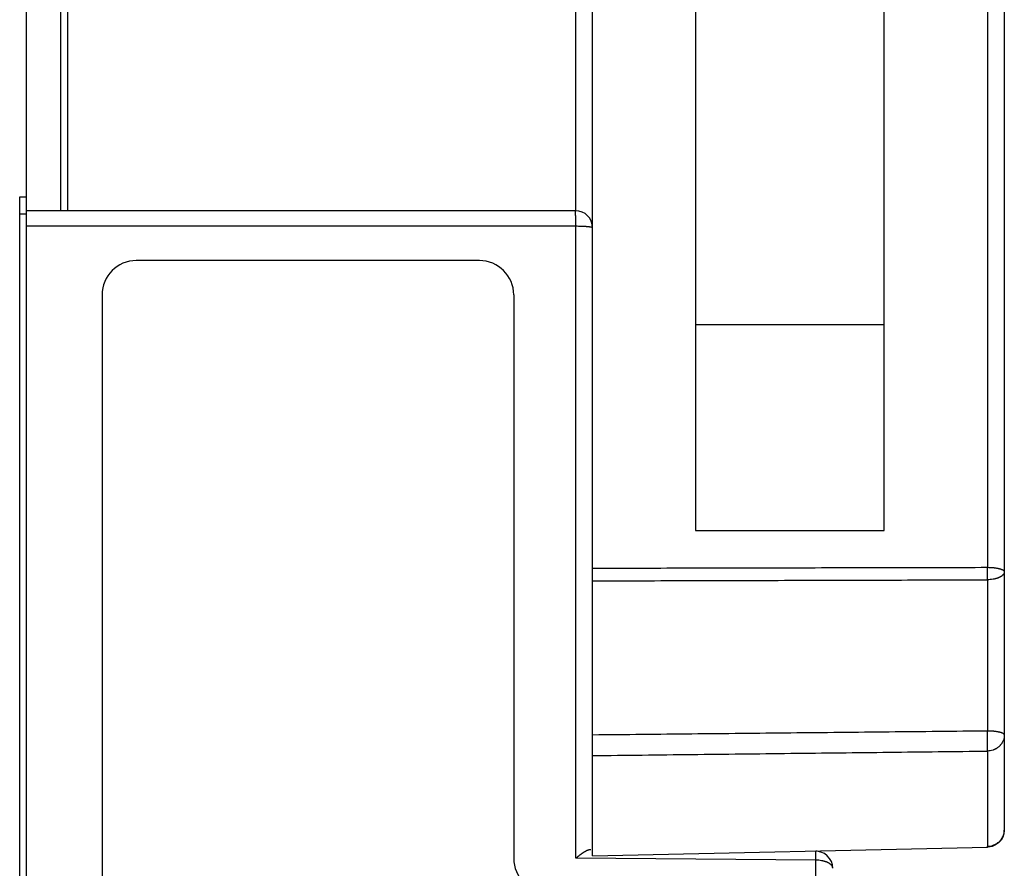
# Model space of a CAD drawing. Units: inches. Extents: x -1920 to -1426, y -7417 to -7159.
# Drawn here: x -1470 to -1441, y -7302 to -7277 of the extents above; entities that cross this region are included whole.
import ezdxf

# ---------------------------------------------------------------- set-up
doc = ezdxf.new("R2010")
doc.units = ezdxf.units.IN
doc.layers.add('1', color=7, linetype='Continuous')

# ---------------------------------------------------------------- blocks, each defined once
blk = doc.blocks.new('TOP__2229', base_point=(-2608.4047, -7903.8809))
at = {"color": 7, "linetype": 'Continuous'}
for p, q in [((-1469.906, -7334.6386), (-1469.906, -7244.2535)), ((-1453.406, -7301.3259), (-1453.406, -7245.7461)), ((-1441.406, -7257.196), (-1441.406, -7300.5726)), ((-1468.906, -7282.5086), (-1468.906, -7274.7086)), ((-1468.706, -7282.5086), (-1468.706, -7274.7086)), ((-1470.106, -7282.099), (-1469.906, -7282.099)), ((-1470.106, -7324.8381), (-1470.106, -7282.099)), ((-1453.906, -7282.5086), (-1469.906, -7282.5086)), ((-1441.4183, -7300.6831), (-1441.4505, -7300.7789)), ((-1441.406, -7300.5726), (-1441.4183, -7300.6831)), ((-1441.5735, -7300.946), (-1441.6577, -7301.0066)), ((-1441.5014, -7300.8664), (-1441.5735, -7300.946)), ((-1441.4505, -7300.7789), (-1441.5014, -7300.8664)), ((-1453.406, -7301.3259), (-1441.895, -7301.0725)), ((-1446.8567, -7301.1922), (-1446.902, -7301.1898)), ((-1446.7499, -7301.2148), (-1446.8567, -7301.1922)), ((-1446.6515, -7301.2593), (-1446.7499, -7301.2148)), ((-1446.5663, -7301.3228), (-1446.6515, -7301.2593)), ((-1441.8744, -7301.0716), (-1441.895, -7301.0725)), ((-1441.7603, -7301.0509), (-1441.8744, -7301.0716)), ((-1441.6577, -7301.0066), (-1441.7603, -7301.0509)), ((-1446.4974, -7301.4015), (-1446.5663, -7301.3228)), ((-1446.4471, -7301.4913), (-1446.4974, -7301.4015)), ((-1446.4163, -7301.5885), (-1446.4471, -7301.4913)), ((-1446.406, -7301.6898), (-1446.4163, -7301.5885))]:
    blk.add_line(p, q, dxfattribs=at)
at = {"color": 9, "linetype": 'Continuous'}
for p, q in [((-1441.8972, -7260.6694), (-1441.8972, -7292.9095)), ((-1453.8972, -7282.5087), (-1453.8972, -7274.7085)), ((-1470.106, -7282.599), (-1469.906, -7282.599)), ((-1453.8972, -7301.3961), (-1453.8972, -7282.9633)), ((-1441.8972, -7293.2735), (-1441.8972, -7297.6756)), ((-1441.8972, -7298.2698), (-1441.8972, -7301.0467)), ((-1446.8972, -7301.4529), (-1453.8972, -7301.396)), ((-1446.8972, -7323.7749), (-1446.8972, -7301.4529))]:
    blk.add_line(p, q, dxfattribs=at)
at = {"color": 7, "linetype": 'Continuous'}
blk.add_arc((-1453.906, -7283.0086), 0.5, 0, 90, dxfattribs=at)
at = {"color": 9, "linetype": 'Continuous'}
for points, knots in [([(-1453.8972, -7282.9633), (-1453.8973, -7282.9341), (-1453.8975, -7282.8756), (-1453.8979, -7282.8087), (-1453.8983, -7282.7625), (-1453.8986, -7282.737), (-1453.8989, -7282.7116), (-1453.8992, -7282.6877), (-1453.8996, -7282.6655), (-1453.8999, -7282.6449), (-1453.9004, -7282.6244), (-1453.9008, -7282.6058), (-1453.9013, -7282.5893), (-1453.9017, -7282.5749), (-1453.9019, -7282.5604), (-1453.9023, -7282.5445), (-1453.9031, -7282.5271), (-1453.905, -7282.5148), (-1453.906, -7282.5086)], [0, 0, 0, 0, 0.0876638, 0.17532762, 0.20079388, 0.22626014, 0.25172752, 0.27719491, 0.29778155, 0.31836811, 0.33895063, 0.35953335, 0.3740001, 0.38846638, 0.40294533, 0.41742561, 0.43619662, 0.45496764, 0.45496764, 0.45496764, 0.45496764]), ([(-1453.8972, -7282.9633), (-1455.2304, -7282.9633), (-1457.8968, -7282.9632), (-1461.8982, -7282.9632), (-1465.9012, -7282.9631), (-1468.571, -7282.9631), (-1469.906, -7282.963)], [0, 0, 0, 0, 3.9995902, 7.9991804, 12.0039533, 16.0087262, 16.0087262, 16.0087262, 16.0087262]), ([(-1453.406, -7283.0086), (-1453.4102, -7283.0046), (-1453.4187, -7282.9968), (-1453.434, -7282.9925), (-1453.4476, -7282.9899), (-1453.4597, -7282.9883), (-1453.4717, -7282.9864), (-1453.4853, -7282.9843), (-1453.5005, -7282.9821), (-1453.5175, -7282.98), (-1453.5344, -7282.9782), (-1453.5529, -7282.9764), (-1453.5728, -7282.9747), (-1453.5942, -7282.9732), (-1453.6155, -7282.9717), (-1453.638, -7282.9703), (-1453.6615, -7282.969), (-1453.6861, -7282.9679), (-1453.7108, -7282.9669), (-1453.7542, -7282.9653), (-1453.8163, -7282.9638), (-1453.8703, -7282.9635), (-1453.8972, -7282.9633)], [0, 0, 0, 0, 0.01713797, 0.03427342, 0.04655279, 0.05881352, 0.07088556, 0.08296127, 0.10000337, 0.11704472, 0.13414478, 0.15124501, 0.17266392, 0.19408299, 0.2154846, 0.23688603, 0.26154536, 0.2862048, 0.31086755, 0.33553028, 0.41645703, 0.49738378, 0.49738378, 0.49738378, 0.49738378]), ([(-1453.406, -7292.9342), (-1452.4438, -7292.9321), (-1450.5196, -7292.9279), (-1447.6394, -7292.9217), (-1444.7652, -7292.9155), (-1442.8532, -7292.9115), (-1441.8972, -7292.9095)], [0, 0, 0, 0, 2.8863785, 5.7727571, 8.6407549, 11.5087527, 11.5087527, 11.5087527, 11.5087527]), ([(-1441.8972, -7292.9095), (-1441.8702, -7292.91), (-1441.8162, -7292.9108), (-1441.754, -7292.9153), (-1441.7107, -7292.9196), (-1441.686, -7292.9225), (-1441.6613, -7292.9259), (-1441.6378, -7292.9295), (-1441.6153, -7292.9334), (-1441.5938, -7292.9376), (-1441.5725, -7292.9422), (-1441.5525, -7292.947), (-1441.5339, -7292.9521), (-1441.5168, -7292.9573), (-1441.4998, -7292.9629), (-1441.4844, -7292.9688), (-1441.4707, -7292.9748), (-1441.4584, -7292.9807), (-1441.4461, -7292.9871), (-1441.431, -7292.9967), (-1441.4135, -7293.0121), (-1441.4085, -7293.0294), (-1441.406, -7293.0381)], [0, 0, 0, 0, 0.08102539, 0.16205078, 0.18691029, 0.21176999, 0.23662958, 0.26148836, 0.28332221, 0.30515728, 0.3270138, 0.34886763, 0.36678872, 0.38471362, 0.40260606, 0.42049024, 0.43406534, 0.44764728, 0.46146915, 0.47530096, 0.50187383, 0.52846329, 0.52846329, 0.52846329, 0.52846329]), ([(-1441.8972, -7293.2735), (-1441.8971, -7293.2437), (-1441.8967, -7293.1843), (-1441.8965, -7293.0939), (-1441.8967, -7293.0023), (-1441.8971, -7292.9404), (-1441.8972, -7292.9095)], [0, 0, 0, 0, 0.08922255, 0.17844511, 0.27120907, 0.36397303, 0.36397303, 0.36397303, 0.36397303]), ([(-1441.406, -7293.0381), (-1441.4077, -7293.0521), (-1441.4111, -7293.0801), (-1441.4287, -7293.1097), (-1441.4446, -7293.1293), (-1441.4564, -7293.1415), (-1441.469, -7293.1528), (-1441.483, -7293.1639), (-1441.4985, -7293.1748), (-1441.5154, -7293.1853), (-1441.5328, -7293.195), (-1441.5516, -7293.2044), (-1441.5716, -7293.2133), (-1441.5929, -7293.2218), (-1441.6146, -7293.2296), (-1441.6372, -7293.2368), (-1441.6608, -7293.2435), (-1441.6855, -7293.2495), (-1441.7103, -7293.2549), (-1441.7536, -7293.2629), (-1441.8159, -7293.2711), (-1441.8701, -7293.2727), (-1441.8972, -7293.2735)], [0, 0, 0, 0, 0.04190566, 0.08380401, 0.10077874, 0.11774675, 0.13458718, 0.15142621, 0.17138096, 0.19134042, 0.21127614, 0.23120924, 0.25416348, 0.27712055, 0.30005679, 0.32299166, 0.34836542, 0.37374031, 0.39910966, 0.42447912, 0.50585352, 0.58722795, 0.58722795, 0.58722795, 0.58722795]), ([(-1453.406, -7293.3042), (-1452.4438, -7293.3016), (-1450.5196, -7293.2963), (-1447.6394, -7293.2886), (-1444.7652, -7293.281), (-1442.8532, -7293.276), (-1441.8972, -7293.2735)], [0, 0, 0, 0, 2.8863822, 5.7727645, 8.6407658, 11.5087672, 11.5087672, 11.5087672, 11.5087672]), ([(-1453.406, -7297.7926), (-1452.4434, -7297.7829), (-1450.5183, -7297.7635), (-1447.6376, -7297.7343), (-1444.7639, -7297.705), (-1442.8528, -7297.6854), (-1441.8972, -7297.6756)], [0, 0, 0, 0, 2.8878544, 5.7757089, 8.6425152, 11.5093215, 11.5093215, 11.5093215, 11.5093215]), ([(-1441.8972, -7298.2698), (-1441.8967, -7298.2542), (-1441.8956, -7298.2231), (-1441.8949, -7298.1846), (-1441.8946, -7298.154), (-1441.8944, -7298.1316), (-1441.8943, -7298.1091), (-1441.8942, -7298.0852), (-1441.8941, -7298.0597), (-1441.8941, -7298.0328), (-1441.8941, -7298.0059), (-1441.8942, -7297.978), (-1441.8943, -7297.9492), (-1441.8945, -7297.9195), (-1441.8947, -7297.8897), (-1441.8951, -7297.8392), (-1441.8958, -7297.7678), (-1441.8968, -7297.7063), (-1441.8972, -7297.6756)], [0, 0, 0, 0, 0.04664823, 0.09329647, 0.11576046, 0.13822444, 0.16068791, 0.18315137, 0.21007806, 0.23700475, 0.26393151, 0.29085827, 0.32059736, 0.35033646, 0.38007552, 0.40981458, 0.50201932, 0.59422405, 0.59422405, 0.59422405, 0.59422405]), ([(-1441.8972, -7297.6756), (-1441.8703, -7297.676), (-1441.8165, -7297.6768), (-1441.7545, -7297.6809), (-1441.7113, -7297.685), (-1441.6866, -7297.6877), (-1441.6619, -7297.6908), (-1441.6383, -7297.6941), (-1441.6158, -7297.6978), (-1441.5943, -7297.7017), (-1441.5729, -7297.706), (-1441.5529, -7297.7105), (-1441.5343, -7297.7152), (-1441.5171, -7297.7201), (-1441.5001, -7297.7254), (-1441.4847, -7297.7308), (-1441.471, -7297.7364), (-1441.4587, -7297.7419), (-1441.4464, -7297.7478), (-1441.4313, -7297.7567), (-1441.4139, -7297.7709), (-1441.4086, -7297.7874), (-1441.406, -7297.7957)], [0, 0, 0, 0, 0.08071206, 0.16142412, 0.18627806, 0.21113217, 0.23598554, 0.26083817, 0.28264882, 0.3044606, 0.32629453, 0.34812592, 0.36596352, 0.38380472, 0.40160578, 0.41939892, 0.43279892, 0.44620542, 0.45986147, 0.47352883, 0.49901793, 0.52452371, 0.52452371, 0.52452371, 0.52452371]), ([(-1441.406, -7297.7957), (-1441.4073, -7297.8221), (-1441.41, -7297.8749), (-1441.4269, -7297.9347), (-1441.4431, -7297.9757), (-1441.4544, -7297.9999), (-1441.4671, -7298.0233), (-1441.4811, -7298.0461), (-1441.4964, -7298.0681), (-1441.513, -7298.0893), (-1441.5308, -7298.1095), (-1441.5497, -7298.1287), (-1441.5698, -7298.147), (-1441.5909, -7298.1641), (-1441.6129, -7298.1801), (-1441.6358, -7298.1949), (-1441.6596, -7298.2085), (-1441.6842, -7298.2209), (-1441.7093, -7298.2319), (-1441.7523, -7298.2479), (-1441.8147, -7298.2647), (-1441.8697, -7298.2681), (-1441.8972, -7298.2698)], [0, 0, 0, 0, 0.07910783, 0.15821482, 0.18486432, 0.21150846, 0.23813243, 0.26475866, 0.29165367, 0.31854743, 0.34543999, 0.37233369, 0.39953614, 0.42673769, 0.45393241, 0.48112823, 0.50859096, 0.53605209, 0.56352308, 0.5909983, 0.67353716, 0.75607656, 0.75607656, 0.75607656, 0.75607656]), ([(-1453.406, -7298.4006), (-1452.4434, -7298.3897), (-1450.5183, -7298.368), (-1447.6376, -7298.3352), (-1444.7639, -7298.3025), (-1442.8528, -7298.2807), (-1441.8972, -7298.2698)], [0, 0, 0, 0, 2.887892, 5.775784, 8.642627, 11.50947, 11.50947, 11.50947, 11.50947]), ([(-1441.8972, -7301.0467), (-1441.8696, -7301.045), (-1441.8142, -7301.0416), (-1441.7515, -7301.0246), (-1441.7084, -7301.0084), (-1441.6832, -7300.9974), (-1441.6587, -7300.985), (-1441.6349, -7300.9713), (-1441.612, -7300.9564), (-1441.59, -7300.9404), (-1441.569, -7300.9232), (-1441.5489, -7300.9049), (-1441.53, -7300.8856), (-1441.5123, -7300.8653), (-1441.4958, -7300.8441), (-1441.4805, -7300.8221), (-1441.4665, -7300.7993), (-1441.454, -7300.7758), (-1441.4427, -7300.7517), (-1441.4266, -7300.7108), (-1441.4099, -7300.6513), (-1441.4073, -7300.5988), (-1441.406, -7300.5726)], [0, 0, 0, 0, 0.08301485, 0.16602914, 0.19353511, 0.22103678, 0.24852821, 0.27602125, 0.30322209, 0.33042181, 0.35762836, 0.38483579, 0.41173001, 0.43862308, 0.46551738, 0.49241292, 0.51901467, 0.54561418, 0.57223328, 0.59885766, 0.67746712, 0.75607738, 0.75607738, 0.75607738, 0.75607738]), ([(-1446.8972, -7301.4529), (-1446.8973, -7301.4313), (-1446.8973, -7301.3883), (-1446.8976, -7301.3398), (-1446.8979, -7301.3075), (-1446.8981, -7301.2911), (-1446.8983, -7301.2748), (-1446.8985, -7301.2603), (-1446.8988, -7301.2475), (-1446.899, -7301.2366), (-1446.8993, -7301.2256), (-1446.8996, -7301.2167), (-1446.9, -7301.2096), (-1446.9002, -7301.2045), (-1446.9003, -7301.1993), (-1446.9007, -7301.1951), (-1446.9011, -7301.1919), (-1446.9019, -7301.1907), (-1446.9023, -7301.19)], [0, 0, 0, 0, 0.06454095, 0.12908191, 0.14539753, 0.1617132, 0.17805375, 0.19439422, 0.20536196, 0.21632975, 0.22722062, 0.23811188, 0.24323821, 0.24836298, 0.25361792, 0.25888216, 0.26101872, 0.26315456, 0.26315456, 0.26315456, 0.26315456]), ([(-1441.8943, -7301.0688), (-1441.8967, -7301.0654), (-1441.9017, -7301.0586), (-1441.8987, -7301.0507), (-1441.8972, -7301.0467)], [0, 0, 0, 0, 0.011681707, 0.023703323, 0.023703323, 0.023703323, 0.023703323]), ([(-1446.406, -7301.6898), (-1446.4076, -7301.6758), (-1446.411, -7301.6478), (-1446.4284, -7301.6181), (-1446.4443, -7301.5984), (-1446.456, -7301.5861), (-1446.4685, -7301.5747), (-1446.4825, -7301.5635), (-1446.498, -7301.5525), (-1446.5149, -7301.5419), (-1446.5324, -7301.5321), (-1446.5511, -7301.5226), (-1446.5711, -7301.5136), (-1446.5925, -7301.505), (-1446.6141, -7301.4972), (-1446.6367, -7301.4899), (-1446.6604, -7301.4832), (-1446.6851, -7301.4771), (-1446.7099, -7301.4717), (-1446.7533, -7301.4636), (-1446.8157, -7301.4553), (-1446.8701, -7301.4537), (-1446.8972, -7301.4529)], [0, 0, 0, 0, 0.04189886, 0.08379073, 0.10080565, 0.11781385, 0.13469639, 0.15157769, 0.17157271, 0.19157235, 0.21154736, 0.23151978, 0.25451059, 0.27750422, 0.30047693, 0.32344827, 0.34886545, 0.37428377, 0.39969642, 0.4251092, 0.50665138, 0.58819359, 0.58819359, 0.58819359, 0.58819359])]:
    blk.add_open_spline(points, degree=3, knots=knots, dxfattribs=at)
at = {"color": 7, "linetype": 'Continuous'}
blk.add_open_spline([(-1453.8972, -7301.3961), (-1453.8814, -7301.3825), (-1453.8497, -7301.3553), (-1453.8119, -7301.3251), (-1453.7847, -7301.3041), (-1453.7686, -7301.292), (-1453.7523, -7301.28), (-1453.7363, -7301.2684), (-1453.7203, -7301.2572), (-1453.7046, -7301.2464), (-1453.6887, -7301.2357), (-1453.6731, -7301.2256), (-1453.6577, -7301.216), (-1453.6426, -7301.2068), (-1453.6274, -7301.1979), (-1453.6126, -7301.1895), (-1453.5981, -7301.1818), (-1453.584, -7301.1746), (-1453.5698, -7301.1678), (-1453.5562, -7301.1616), (-1453.543, -7301.1561), (-1453.5303, -7301.1513), (-1453.5175, -7301.1468), (-1453.5018, -7301.1422), (-1453.4828, -7301.1378), (-1453.468, -7301.1368), (-1453.4606, -7301.1363)], degree=3, knots=[0, 0, 0, 0, 0.06258425, 0.1251685, 0.14534504, 0.16552154, 0.18569865, 0.20587571, 0.22499102, 0.24410643, 0.26322335, 0.28234006, 0.29998512, 0.31763045, 0.33527932, 0.35292763, 0.3687016, 0.38447628, 0.40025584, 0.41603419, 0.42955012, 0.44306695, 0.45661411, 0.47016111, 0.4924157, 0.51467029, 0.51467029, 0.51467029, 0.51467029], dxfattribs=at)
at = {"layer": '1', "color": 2, "linetype": 'Continuous'}
for p, q in [((-1450.406, -7261.8363), (-1450.406, -7291.8363)), ((-1444.906, -7291.8363), (-1444.906, -7261.8363)), ((-1456.706, -7283.9633), (-1466.706, -7283.9633)), ((-1467.706, -7284.9633), (-1467.706, -7320.7855)), ((-1455.706, -7284.9633), (-1455.706, -7301.3961)), ((-1444.906, -7285.8363), (-1450.406, -7285.8363)), ((-1450.406, -7291.8363), (-1444.906, -7291.8363))]:
    blk.add_line(p, q, dxfattribs=at)
for centre, start, end in [((-1466.706, -7284.9633), 90, 180), ((-1456.706, -7284.9633), 0, 90), ((-1454.706, -7301.3961), 180, -90)]:
    blk.add_arc(centre, 1, start, end, dxfattribs=at)

msp = doc.modelspace()

# ---------------------------------------------------------------- block references
msp.add_blockref('TOP__2229', (-2608.405, -7903.881))

doc.saveas('drawing.dxf')
